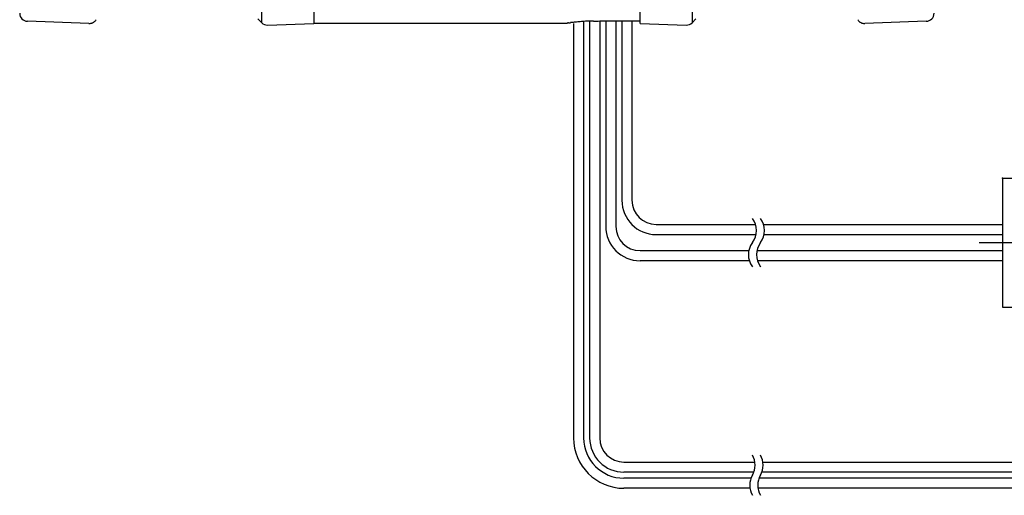
# Model space of a CAD drawing. Extents: x -187 to 426, y -786 to -50.
# Drawn here: x 59 to 303, y -297 to -179 of the extents above; entities that cross this region are included whole.
import ezdxf

# ---------------------------------------------------------------- set-up
doc = ezdxf.new("R2010")
doc.units = 0
doc.header["$MEASUREMENT"] = 0
doc.layers.get('0').update_dxf_attribs({"linetype": 'CONTINUOUS'})

msp = doc.modelspace()

# ---------------------------------------------------------------- linework, layer by layer
at = {"color": 7, "linetype": 'CONTINUOUS'}
for p, q in [((131.84, -170.65), (131.84, -179.89)), ((212.84, -179.89), (212.84, -170.65)), ((225.75, -173.15), (225.75, -179.71)), ((118.92, -179.71), (118.92, -175.29)), ((76.03, -179.89), (60.77, -179.36)), ((117.95, -178.74), (118.92, -179.71)), ((120.34, -180.3), (131.84, -179.89)), ((131.84, -179.79), (194.84, -179.79)), ((196.34, -179.86), (196.34, -282.79)), ((198.84, -179.28), (198.84, -282.79)), ((200.34, -179.28), (200.34, -282.79)), ((202.84, -179.28), (202.84, -282.79)), ((212.84, -179.28), (202.84, -179.28)), ((204.34, -179.28), (204.34, -230.29)), ((206.84, -179.28), (206.84, -230.29)), ((208.34, -179.28), (208.34, -223.79)), ((210.84, -179.28), (210.84, -223.79)), ((212.84, -179.89), (224.34, -180.3)), ((225.75, -179.71), (226.72, -178.74)), ((283.91, -179.36), (268.65, -179.89)), ((302.84, -218.29), (345.84, -218.29)), ((302.84, -218.29), (302.84, -250.29)), ((216.84, -229.79), (241.51, -229.79)), ((243.51, -229.79), (302.84, -229.79)), ((216.84, -232.29), (241.64, -232.29)), ((243.64, -232.29), (302.84, -232.29)), ((297.05, -234.29), (347.71, -234.29)), ((212.84, -236.29), (239.84, -236.29)), ((241.84, -236.29), (302.84, -236.29)), ((239.97, -238.79), (212.84, -238.79)), ((302.84, -238.79), (241.97, -238.79)), ((302.84, -250.29), (345.84, -250.29)), ((208.84, -288.79), (241.35, -288.79)), ((243.35, -288.79), (347.71, -288.79)), ((241.09, -291.29), (208.84, -291.29)), ((240.38, -292.79), (208.84, -292.79)), ((347.71, -292.79), (242.38, -292.79)), ((347.71, -291.29), (243.09, -291.29)), ((240.12, -295.29), (208.84, -295.29)), ((347.71, -295.29), (242.12, -295.29))]:
    msp.add_line(p, q, dxfattribs=at)
for centre, radius, start, end in [((60.84, -177.36), 2, 180, -92), ((283.84, -177.36), 2, -88, 0), ((76.12, -177.89), 2, -92.5172, -83.6049), ((76.13, -177.99), 1.9, -83.6126, -74.2484), ((76.12, -177.95), 1.94, -74.1251, -67.6012), ((76.02, -177.71), 2.2, -67.5843, -61.9471), ((76.04, -177.74), 2.17, -62.0996, -56.4527), ((76.2, -177.99), 1.87, -56.4291, -49.7739), ((76.25, -178.04), 1.8, -49.6681, -39.9895), ((76.22, -178.02), 1.83, -39.9961, -30.4785), ((120.34, -178.3), 2, -135, -90), ((197.83, -210.8), 31.17, 95.0163, 95.6657), ((194.75, -179.78), 0.00417, 107.0328, -100.7966), ((194.82, -177.8), 1.99, -91.976, -90.0736), ((194.83, -184.32), 4.53, 89.9355, 90.247), ((193.02, -156.24), 23.6, -84.9494, -83.6705), ((216.32, -366.91), 188.36, 96.0409, 96.3086), ((203.63, -247.01), 67.78, 95.0246, 96.0375), ((203.58, -246.45), 67.22, 93.9339, 95.0258), ((201.3, -213.26), 33.96, 91.8225, 93.9336), ((201.91, -232.32), 53.03, 90.6443, 91.8226), ((197.05, 198.99), 378.31, -89.3557, -89.1239), ((224.34, -178.3), 2, -90, -45), ((268.46, -178.02), 1.83, -149.5264, -139.9847), ((268.43, -178.04), 1.8, -139.9906, -130.2981), ((268.48, -177.99), 1.87, -130.1899, -123.5299), ((268.64, -177.74), 2.17, -123.5071, -117.856), ((268.66, -177.71), 2.2, -118.0085, -112.3762), ((268.56, -177.95), 1.94, -112.3583, -105.84), ((268.55, -177.99), 1.9, -105.7195, -96.3686), ((268.56, -177.89), 2, -96.3759, -87.4887), ((216.84, -223.79), 8.5, 180, -90), ((216.84, -223.79), 6, 180, -90), ((236.74, -231.29), 5, -36.8699, 36.8699), ((238.74, -231.29), 5, -36.8699, 36.8699), ((212.84, -230.29), 8.5, 180, -90), ((212.84, -230.29), 6, 180, -90), ((244.74, -237.29), 5, 143.1301, -143.1301), ((246.74, -237.29), 5, 143.1301, -143.1301), ((208.84, -282.79), 12.5, 180, -90), ((208.84, -282.79), 10, 180, -90), ((208.84, -282.79), 8.5, 180, -90), ((208.84, -282.79), 6, 180, -90), ((236.41, -289.54), 5, -30, 30), ((238.41, -289.54), 5, -30, 30), ((245.07, -294.54), 5, 150, -150), ((247.07, -294.54), 5, 150, -150)]:
    msp.add_arc(centre, radius, start, end, dxfattribs=at)
at = {"color": 7}
msp.add_point((302.84, -218.29), dxfattribs=at)

doc.saveas('drawing.dxf')
